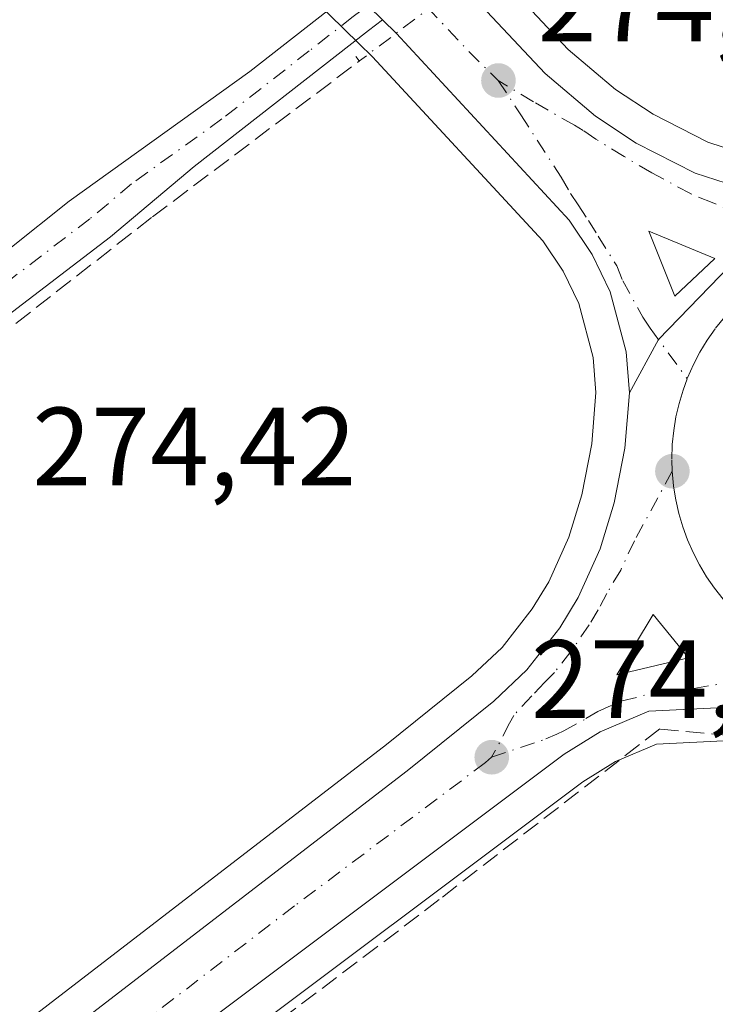
# Model space of a CAD drawing. Units: metres. Extents: x 619050 to 622564, y 4648472 to 4650844.
# Drawn here: x 621897 to 621960, y 4649467 to 4649555 of the extents above; entities that cross this region are included whole.
import ezdxf

# ---------------------------------------------------------------- set-up
doc = ezdxf.new("R2010")
doc.units = ezdxf.units.M
doc.header["$MEASUREMENT"] = 0
for name, pattern in [('DGN Style 3', [2.307223458686699, 1.648016756204785, -0.6592067024819142]), ('DGN Style 4', [2.6384748266838614, 1.318413404963828, -0.6592067024819142, 0.001648016756204785, -0.6592067024819142]), ('DGN Style 5', [1.1536117293433497, 0.4944050268614355, -0.6592067024819142])]:
    doc.linetypes.add(name, pattern=pattern)
for name, color, linetype, lineweight in [('Camino Cxs', 7, 'Continuous', 0), ('Camino eje', 30, 'DGN Style 4', 13), ('Carretera de calzada doble Cxs', 1, 'Continuous', 13), ('Carretera de calzada única Cxs', 7, 'Continuous', 13), ('Carretera de calzada única eje', 7, 'DGN Style 4', 0), ('Corriente artificial lineal', 4, 'DGN Style 3', 13), ('Corriente artificial lineal oculto', 135, 'DGN Style 4', 13), ('Huerta CxS', 92, 'Continuous', 0), ('Isleta de vial', 135, 'Continuous', 13), ('Núcleo urbano CxS', 7, 'Continuous', 0), ('Puente lineal', 2, 'DGN Style 5', 0), ('Punto de cota en terreno', 7, 'Continuous', 0), ('Rótulo de punto de cota en terreno', 7, 'Continuous', 0)]:
    doc.layers.add(name, color=color, linetype=linetype, lineweight=lineweight)
doc.styles.add('Style-Arial', font='txt')

# ---------------------------------------------------------------- blocks, each defined once
blk = doc.blocks.new('*U11')
at = {"layer": 'Huerta CxS', "color": 92, "linetype": 'Continuous', "lineweight": 0}
for points in [[(622141.8453000003, 4649651.308900001, 272.6784999999945), (622113.9519999997, 4649630.1187, 272.7369000000036), (622079.5745000001, 4649603.3731, 272.8574999999983), (622045.4868999999, 4649577.1527, 273.2900999999983), (622006.7506999997, 4649547.663899999, 273.4401000000071), (622002.4996999997, 4649544.8957, 273.6410000000033), (621997.9841, 4649542.830499999, 273.7228999999934), (621993.2207000004, 4649541.454100001, 273.7544000000053), (621988.3026999999, 4649540.793299999, 273.7544999999955), (621971.4219000004, 4649541.056299999, 273.8778000000021), (621965.9939000001, 4649541.925899999, 273.7755999999936), (621958.9983000001, 4649544.1917, 273.8804999999993), (621954.0613000002, 4649546.6975, 273.9220999999961), (621950.6925999997, 4649548.925100001, 273.9704999999958), (621946.4212999997, 4649552.537500001, 274.0145000000048), (621941.7698999997, 4649557.5111, 274.2551999999997), (621934.0481000004, 4649565.742500001, 274.3917999999976), (621933.8948999997, 4649565.894900001, 274.3923999999971), (621931.0447000006, 4649568.524900001, 274.4722000000039), (621908.5311000004, 4649589.301899999, 274.7734999999957), (621897.7149, 4649600.162000001, 274.9556000000011), (621980.0894999999, 4649666.171700001, 273.7676000000066)], [(621913.4338999996, 4649460.930299999, 274.5590999999986), (621947.7484999998, 4649486.656500001, 274.3089000000036), (621950.6841000002, 4649488.4595, 274.2988999999943), (621954.3662999999, 4649490.040100001, 274.3454999999958), (621960.9961000001, 4649490.362500001, 274.3301999999967)], [(621887.6622000001, 4649592.1369, 275.3821999999927), (621924.9222999997, 4649555.6557, 274.665599999993), (621927.5736999996, 4649553.064300001, 274.5803000000014), (621928.8004999999, 4649551.8661, 274.5583000000042), (621944.1414999999, 4649535.311699999, 274.2642000000051), (621945.9693, 4649532.5965, 274.2878999999957), (621947.3652999997, 4649529.683499999, 274.2522000000026), (621948.6709000003, 4649524.829299999, 274.1763999999966), (621948.9225000005, 4649521.667300001, 274.1224999999977), (621948.5345000001, 4649517.065300001, 274.1022999999986), (621947.6349, 4649512.463500001, 274.1588000000047), (621946.4855000004, 4649508.657299999, 274.2130999999936), (621944.6624999996, 4649504.6339, 274.3552000000054), (621943.1864999998, 4649502.206499999, 274.5421999999962), (621940.4874999998, 4649498.738700001, 274.3727999999974), (621937.7515000004, 4649496.176700001, 274.2774000000064), (621930.0755000003, 4649489.998500001, 274.2433000000019), (621869.1228999998, 4649443.169500001, 274.6214999999939)]]:
    blk.add_polyline3d(points, dxfattribs=at)
blk = doc.blocks.new('*U15')
at = {"layer": 'Núcleo urbano CxS', "color": 7, "linetype": 'Continuous', "lineweight": 0}
for points in [[(621891.2077000003, 4649606.694900001, 274.944399999993), (621897.7149, 4649600.162000001, 274.9556000000011), (621908.5311000004, 4649589.301899999, 274.7734999999957), (621931.0447000006, 4649568.524900001, 274.4722000000039), (621933.8948999997, 4649565.894900001, 274.3923999999971), (621934.0481000004, 4649565.742500001, 274.3917999999976), (621941.7698999997, 4649557.5111, 274.2551999999997), (621946.4212999997, 4649552.537500001, 274.0145000000048), (621950.6925999997, 4649548.925100001, 273.9704999999958), (621954.0613000002, 4649546.6975, 273.9220999999961), (621958.9983000001, 4649544.1917, 273.8804999999993), (621965.9939000001, 4649541.925899999, 273.7755999999936), (621971.4219000004, 4649541.056299999, 273.8778000000021), (621988.3026999999, 4649540.793299999, 273.7544999999955), (621993.2207000004, 4649541.454100001, 273.7544000000053), (621997.9841, 4649542.830499999, 273.7228999999934), (622002.4996999997, 4649544.8957, 273.6410000000033), (622006.7506999997, 4649547.663899999, 273.4401000000071), (622045.4868999999, 4649577.1527, 273.2900999999983), (622079.5745000001, 4649603.3731, 272.8574999999983), (622113.9519999997, 4649630.1187, 272.7369000000036), (622141.8453000003, 4649651.308900001, 272.6784999999945), (622149.3353000004, 4649656.999100001, 272.5956000000006), (622195.5033, 4649692.067500001, 272.1717999999965)], [(621960.9961000001, 4649490.362500001, 274.3301999999967), (621954.3662999999, 4649490.040100001, 274.3454999999958), (621950.6841000002, 4649488.4595, 274.2988999999943), (621947.7484999998, 4649486.656500001, 274.3089000000036), (621913.4338999996, 4649460.930299999, 274.5590999999986)], [(621869.1228999998, 4649443.169500001, 274.6214999999939), (621930.0755000003, 4649489.998500001, 274.2433000000019), (621937.7515000004, 4649496.176700001, 274.2774000000064), (621940.4874999998, 4649498.738700001, 274.3727999999974), (621943.1864999998, 4649502.206499999, 274.5421999999962), (621944.6624999996, 4649504.6339, 274.3552000000054), (621946.4855000004, 4649508.657299999, 274.2130999999936), (621947.6349, 4649512.463500001, 274.1588000000047), (621948.5345000001, 4649517.065300001, 274.1022999999986), (621948.9225000005, 4649521.667300001, 274.1224999999977), (621948.6709000003, 4649524.829299999, 274.1763999999966), (621947.3652999997, 4649529.683499999, 274.2522000000026), (621945.9693, 4649532.5965, 274.2878999999957), (621944.1414999999, 4649535.311699999, 274.2642000000051), (621928.8004999999, 4649551.8661, 274.5583000000042), (621927.5736999996, 4649553.064300001, 274.5803000000014), (621924.9222999997, 4649555.6557, 274.665599999993), (621887.6622000001, 4649592.1369, 275.3821999999927)]]:
    blk.add_polyline3d(points, dxfattribs=at)
blk = doc.blocks.new('5PATER')
at = {"layer": 'Huerta CxS', "linetype": 'Continuous', "lineweight": 0}
h = blk.add_hatch(color=51, dxfattribs=at)
edge = h.paths.add_edge_path()
edge.add_ellipse((0, 0), major_axis=(-0.1095731443231308, -0.1110710700762829), ratio=0.9994222409660322, start_angle=0, end_angle=360)
blk = doc.blocks.new('*U22')
at = {"layer": 'Carretera de calzada única Cxs', "color": 7, "linetype": 'Continuous', "lineweight": 13}
blk.add_polyline3d([(621889.1001000004, 4649604.5601, 275.3938999999955), (621906.4501, 4649587.140100001, 275.0638000000035), (621931.8601000002, 4649563.690099999, 274.5828000000038), (621939.5900999998, 4649555.450099999, 274.5151000000042), (621944.3501000004, 4649550.360099999, 274.3399000000064), (621948.8901000004, 4649546.520099999, 274.2979999999953), (621952.5500999996, 4649544.100099999, 274.2755000000034), (621957.8501000004, 4649541.4101, 274.3102000000072), (621965.2901, 4649539.0001, 274.2590000000055), (621971.1601, 4649538.0601, 274.3068999999959), (621965.9001000002, 4649536.110099999, 274.3812000000034), (621962.8201000001, 4649534.9801, 274.4152000000031), (621954.5500999996, 4649526.440099999, 274.5017999999982), (621951.9301000005, 4649521.630100001, 274.4820999999938), (621951.6401000004, 4649525.340100001, 274.4303000000073), (621950.1901000004, 4649530.7301, 274.417300000001), (621948.5800999999, 4649534.090100001, 274.4168999999966), (621946.5000999998, 4649537.1801, 274.3945999999996), (621930.9501, 4649553.960100001, 274.5985999999975), (621929.6901000004, 4649555.210100001, 274.6248999999953), (621928.4524999997, 4649556.413100001, 274.6386000000057), (621927.0401, 4649557.800100001, 274.6554999999935), (621874.8701, 4649608.860099999, 275.6190000000061)], dxfattribs=at)
blk.add_3dface([(621953.6801000005, 4649536.1801, 274.4462000000058), (621956.0301000001, 4649530.350099999, 274.5124999999971), (621959.6201, 4649533.7301, 274.4796999999962)], dxfattribs=at)
blk = doc.blocks.new('*U26')
at = {"layer": 'Carretera de calzada única Cxs', "color": 7, "linetype": 'Continuous', "lineweight": 13}
for points in [[(622139.7477000002, 4649637.1667, 272.7234999999928), (622119.5301000001, 4649621.8101, 272.8617999999988), (622085.1801000005, 4649595.0701, 273.2051999999967), (622051.0500999996, 4649568.8201, 273.8185999999987), (622016.5601000005, 4649541.7401, 273.9970999999932), (622009.6901000004, 4649536.120100001, 274.1154999999999), (622006.3300999999, 4649532.4301, 274.1527999999962), (622003.4700999996, 4649528.3201, 274.1377999999968), (622000.2600999996, 4649521.5601, 274.2825000000012), (621998.8800999997, 4649516.7601, 274.3773999999976), (621998.0401, 4649511.8201, 274.4003999999986), (621997.9276999999, 4649509.991699999, 274.3622999999934), (621996.4568999996, 4649505.7567, 274.3559999999998), (621993.2779999999, 4649500.6351, 274.3990999999951), (621987.8032000001, 4649496.1316, 274.428700000004), (621981.4450000003, 4649492.303200001, 274.4611000000005), (621970.3300999999, 4649492.4001, 274.5549000000028), (621961.0800999999, 4649493.370100001, 274.6042000000016), (621953.6801000005, 4649493.0101, 274.695000000007), (621949.3000999996, 4649491.130100001, 274.6160999999993), (621946.0601000005, 4649489.140100001, 274.4921000000031), (621911.6201, 4649463.3201, 274.8319999999949), (621859.3000999996, 4649423.130100001, 275.3748000000051)], [(621870.9501, 4649440.790100001, 276.1027999999933), (621931.9301000005, 4649487.640100001, 274.3972000000067), (621939.7200999996, 4649493.9101, 274.4379999999946), (621942.7100999998, 4649496.710100001, 274.4579999999987), (621945.6601, 4649500.5001, 274.5976999999984), (621947.3201000001, 4649503.2301, 274.6483000000007), (621949.3000999996, 4649507.600099999, 274.7200000000012), (621950.5500999996, 4649511.7401, 274.6214000000036), (621951.5100999996, 4649516.6501, 274.6103000000003), (621951.9301000005, 4649521.630100001, 274.4820999999938), (621954.5500999996, 4649526.440099999, 274.5017999999982), (621962.8201000001, 4649534.9801, 274.4152000000031), (621965.9001000002, 4649536.110099999, 274.3812000000034), (621971.1601, 4649538.0601, 274.3068999999959), (621988.4801000003, 4649537.790100001, 274.1573000000063), (621993.8400999998, 4649538.5101, 274.1195000000007), (621999.0301000001, 4649540.0101, 274.0124000000069), (622003.9501, 4649542.2601, 273.9336000000039), (622008.4801000003, 4649545.210100001, 273.8217000000004), (622047.3101000005, 4649574.770099999, 273.4032000000007), (622081.4101, 4649601.0001, 273.099000000002), (622115.7801000001, 4649627.7401, 272.7926000000007), (622143.6801000005, 4649648.9301, 272.6894000000029)]]:
    blk.add_polyline3d(points, dxfattribs=at)
blk.add_3dface([(621957.2600999996, 4649497.800100001, 274.6398999999947), (621954.0800999999, 4649501.690099999, 274.6171000000031), (621950.8101000005, 4649496.2601, 274.6059999999998)], dxfattribs=at)

msp = doc.modelspace()

# ---------------------------------------------------------------- linework, layer by layer
at = {"layer": 'Camino Cxs', "color": 7, "linetype": 'Continuous', "lineweight": 0}
msp.add_polyline3d([(621929.6901000004, 4649555.210100001, 274.6248999999953), (621928.4401000004, 4649554.2301, 274.6435999999958), (621912.7500999998, 4649542.0001, 274.8049000000028), (621905.2100999998, 4649535.690099999, 274.7511999999988), (621885.0000999998, 4649520.2401, 274.7060000000056), (621846.9801000003, 4649491.720100001, 276.1340000000055), (621831.3701, 4649479.9101, 275.748900000006), (621817.9200999998, 4649470.350099999, 275.1419000000024), (621813.3800999997, 4649467.800100001, 275.1857000000018), (621812.1401000004, 4649471.850099999, 275.4128999999957), (621818.6101000002, 4649474.210100001, 275.1812000000064), (621822.3701, 4649476.090100001, 275.164300000004), (621830.2001, 4649482.440099999, 275.1198000000004), (621839.7200999996, 4649490.170100001, 276.0090000000055), (621844.5900999998, 4649494.120100001, 275.8997999999993), (621879.5100999996, 4649521.370100001, 274.6723999999958), (621901.4901000002, 4649538.890100001, 274.7039999999979), (621917.7500999998, 4649550.5601, 274.6695000000037), (621925.7100999998, 4649556.7601, 274.6815999999963), (621927.0401, 4649557.800100001, 274.6554999999935), (621928.4524999997, 4649556.413100001, 274.6386000000057)], close=True, dxfattribs=at)
msp.add_polyline3d([(621929.6901000004, 4649555.210100001, 274.6248999999953), (621928.4401000004, 4649554.2301, 274.6435999999958), (621912.7500999998, 4649542.0001, 274.8049000000028), (621905.2100999998, 4649535.690099999, 274.7511999999988), (621885.0000999998, 4649520.2401, 274.7060000000056), (621846.9801000003, 4649491.720100001, 276.1340000000055), (621831.3701, 4649479.9101, 275.748900000006), (621817.9200999998, 4649470.350099999, 275.1419000000024), (621813.3800999997, 4649467.800100001, 275.1857000000018), (621812.1401000004, 4649471.850099999, 275.4128999999957), (621818.6101000002, 4649474.210100001, 275.1812000000064), (621822.3701, 4649476.090100001, 275.164300000004), (621830.2001, 4649482.440099999, 275.1198000000004), (621839.7200999996, 4649490.170100001, 276.0090000000055), (621844.5900999998, 4649494.120100001, 275.8997999999993), (621879.5100999996, 4649521.370100001, 274.6723999999958), (621901.4901000002, 4649538.890100001, 274.7039999999979), (621917.7500999998, 4649550.5601, 274.6695000000037), (621925.7100999998, 4649556.7601, 274.6815999999963), (621927.0401, 4649557.800100001, 274.6554999999935)], dxfattribs=at)
at = {"layer": 'Camino eje', "color": 30, "linetype": 'DGN Style 4', "lineweight": 13}
msp.add_polyline3d([(621931.8630999997, 4649558.326500001, 274.6212999999989), (621928.4524999997, 4649556.413100001, 274.6386000000057), (621927.7401000002, 4649556.015100001, 274.6465000000026), (621927.0751, 4649555.495100001, 274.6585000000051), (621923.0950999996, 4649552.395099999, 274.6848000000027), (621915.2500999998, 4649546.280099999, 274.7560999999987), (621907.1201, 4649540.4451, 274.646900000007), (621903.3501000004, 4649537.290100001, 274.6350999999996), (621893.2451, 4649529.565099999, 274.9358999999968), (621882.2550999997, 4649520.8051, 274.6301999999997), (621863.2451, 4649506.545100001, 274.9128999999957), (621845.7851, 4649492.920100001, 275.929999999993), (621843.3501000004, 4649490.9451, 275.9183000000049), (621835.5450999998, 4649485.040100001, 275.4992999999959), (621830.7851, 4649481.175100001, 275.3944000000047), (621826.8701, 4649478.0001, 275.1710000000021), (621820.1451000003, 4649473.220100001, 275.1809999999969), (621818.2651000004, 4649472.280099999, 275.1441999999952), (621815.0301000001, 4649471.100099999, 275.2486000000063), (621812.7600999996, 4649469.825099999, 275.292300000001)], dxfattribs=at)
at = {"layer": 'Carretera de calzada doble Cxs', "color": 1, "linetype": 'Continuous', "lineweight": 13, "extrusion": (-0.6947883895001133, -0.700643593497335, 0.1623811833525681), "elevation": -3689543.661594681, "flags": 128}
msp.add_lwpolyline([(-2832391.056589982, 607454.0624299677), (-2832329.443773671, 607450.8591159169), (-2832165.769101298, 607449.4777958597), (-2832018.712004078, 607448.1201047284), (-2831862.44094156, 607446.6299873627)], dxfattribs=at)
at = {"layer": 'Carretera de calzada única Cxs', "color": 7, "linetype": 'Continuous', "lineweight": 13, "extrusion": (-0.003943072984991705, 0.009782176811163081, 0.99994437904929), "elevation": 43304.60718476095, "flags": 128}
msp.add_lwpolyline([(621949.9268183163, 4649335.021817292), (621952.2770614836, 4649329.191538333)], dxfattribs=at)
at = {"layer": 'Carretera de calzada única Cxs', "color": 7, "linetype": 'Continuous', "lineweight": 13, "extrusion": (-0.001138377134017888, 0.01091266259688867, 0.9999398071346832), "elevation": 50305.23139791063, "flags": 128}
msp.add_lwpolyline([(621955.9395720474, 4649258.22558405), (621959.5295323798, 4649261.605785324), (621953.5894980917, 4649264.055931217)], dxfattribs=at)
at = {"layer": 'Carretera de calzada única Cxs', "color": 7, "linetype": 'Continuous', "lineweight": 13, "extrusion": (-0.005568291938408928, 0.001309115327472736, 0.9999836400371499), "elevation": 2898.124644613379, "flags": 128}
msp.add_lwpolyline([(621949.1471206188, 4649497.990237485), (621945.9670429617, 4649501.880240817), (621942.6970318493, 4649496.450236163)], dxfattribs=at)
at = {"layer": 'Carretera de calzada única Cxs', "color": 7, "linetype": 'Continuous', "lineweight": 13, "extrusion": (-0.00497229375656989, -0.001187183316838837, 0.9999869333599167), "elevation": -8337.724109826868, "flags": 128}
msp.add_lwpolyline([(621944.4870000636, 4649489.638199367), (621950.9370888892, 4649491.178200454)], dxfattribs=at)
at = {"layer": 'Carretera de calzada única Cxs', "color": 7, "linetype": 'Continuous', "lineweight": 13}
for points in [[(621939.5900999998, 4649555.450099999, 274.5151000000042), (621944.3501000004, 4649550.360099999, 274.3399000000064), (621948.8901000004, 4649546.520099999, 274.2979999999953), (621952.5500999996, 4649544.100099999, 274.2755000000034), (621957.8501000004, 4649541.4101, 274.3102000000072), (621965.2901, 4649539.0001, 274.2590000000055), (621971.1601, 4649538.0601, 274.3068999999959)], [(621951.9301000005, 4649521.630100001, 274.4820999999938), (621951.6401000004, 4649525.340100001, 274.4303000000073), (621950.1901000004, 4649530.7301, 274.417300000001), (621948.5800999999, 4649534.090100001, 274.4168999999966), (621946.5000999998, 4649537.1801, 274.3945999999996), (621930.9501, 4649553.960100001, 274.5985999999975), (621929.6901000004, 4649555.210100001, 274.6248999999953)], [(621971.1601, 4649538.0601, 274.3068999999959), (621965.9001000002, 4649536.110099999, 274.3812000000034), (621962.8201000001, 4649534.9801, 274.4152000000031), (621954.5500999996, 4649526.440099999, 274.5017999999982), (621951.9301000005, 4649521.630100001, 274.4820999999938)], [(621971.1601, 4649538.0601, 274.3068999999959), (621965.9001000002, 4649536.110099999, 274.3812000000034), (621962.8201000001, 4649534.9801, 274.4152000000031), (621954.5500999996, 4649526.440099999, 274.5017999999982), (621951.9301000005, 4649521.630100001, 274.4820999999938)], [(621838.0581, 4649415.5452, 275.2360999999946), (621870.9501, 4649440.790100001, 276.1027999999933), (621931.9301000005, 4649487.640100001, 274.3972000000067), (621939.7200999996, 4649493.9101, 274.4379999999946), (621942.7100999998, 4649496.710100001, 274.4579999999987), (621945.6601, 4649500.5001, 274.5976999999984), (621947.3201000001, 4649503.2301, 274.6483000000007), (621949.3000999996, 4649507.600099999, 274.7200000000012), (621950.5500999996, 4649511.7401, 274.6214000000036), (621951.5100999996, 4649516.6501, 274.6103000000003), (621951.9301000005, 4649521.630100001, 274.4820999999938)], [(621981.4450000003, 4649492.303200001, 274.4611000000005), (621970.3300999999, 4649492.4001, 274.5549000000028), (621961.0800999999, 4649493.370100001, 274.6042000000016), (621953.6801000005, 4649493.0101, 274.695000000007), (621949.3000999996, 4649491.130100001, 274.6160999999993), (621946.0601000005, 4649489.140100001, 274.4921000000031), (621911.6201, 4649463.3201, 274.8319999999949), (621859.3000999996, 4649423.130100001, 275.3748000000051), (621847.5601000005, 4649413.790100001, 275.2553000000044), (621844.6300999997, 4649410.7501, 275.2687000000006), (621842.0800999999, 4649407.370100001, 275.209799999997), (621839.0701000001, 4649401.800100001, 275.2305999999954), (621837.6401000004, 4649397.8201, 275.2127999999939), (621836.7100999998, 4649393.700099999, 275.2394000000059), (621836.5301000001, 4649387.350099999, 275.2452000000048), (621837.3800999997, 4649381.050100001, 275.2027999999991), (621839.2200999996, 4649374.970100001, 275.2060000000056), (621840.9801000003, 4649371.110099999, 275.1889999999985), (621845.8501000004, 4649363.6501, 275.2212)]]:
    msp.add_polyline3d(points, dxfattribs=at)
at = {"layer": 'Carretera de calzada única eje', "color": 7, "linetype": 'DGN Style 4', "lineweight": 0, "extrusion": (0.1426980157792711, 0.1180136563893151, 0.9827054763245616), "elevation": 637729.6933753506, "flags": 128}
msp.add_lwpolyline([(3186633.532634414, -3382877.401881225), (3186625.092649064, -3382877.940829562), (3186621.64725136, -3382878.316149295)], dxfattribs=at)
at = {"layer": 'Carretera de calzada única eje', "color": 7, "linetype": 'DGN Style 4', "lineweight": 0}
for points in [[(621969.5601000005, 4649534.370100001, 274.4306999999972), (621965.9001000002, 4649536.110099999, 274.3812000000034), (621964.0601000005, 4649536.9901, 274.3604999999953), (621962.3000999996, 4649537.600099999, 274.349000000002), (621959.3701, 4649538.7501, 274.3557000000001), (621957.4301000005, 4649539.5601, 274.3668999999936), (621953.9401000004, 4649541.4301, 274.348800000007), (621951.4600999998, 4649542.9101, 274.3383000000031), (621948.9200999998, 4649544.450099999, 274.3413), (621947.7801000001, 4649545.2501, 274.3540999999968), (621946.9901000002, 4649545.710100001, 274.3611999999994), (621943.2901, 4649547.8201, 274.4104999999981), (621940.1300999997, 4649549.7401, 274.4520000000048)], [(621940.1300999997, 4649549.7401, 274.4520000000048), (621942.1501000002, 4649546.6601, 274.4254999999976), (621945.7901, 4649541.040100001, 274.3956000000035), (621946.6401000004, 4649539.5601, 274.397299999997), (621947.3101000005, 4649538.550100001, 274.3993000000046), (621948.2500999998, 4649537.1501, 274.406799999997), (621949.1201, 4649535.7401, 274.4176000000007), (621950.7901, 4649533.0601, 274.4410000000062), (621951.3300999999, 4649531.720100001, 274.4438999999985), (621953.1401000004, 4649528.440099999, 274.4700000000012), (621953.8101000005, 4649527.460100001, 274.4812999999995), (621957.1300999997, 4649522.890100001, 274.587400000004)], [(621969.5601000005, 4649534.370100001, 274.4306999999972), (621968.8000999996, 4649534.130100001, 274.4361000000063), (621967.6401000004, 4649533.670100001, 274.4474000000046), (621966.5000999998, 4649533.1501, 274.4621000000043), (621965.4001000002, 4649532.550100001, 274.4787000000069), (621964.3501000004, 4649531.880100001, 274.4958000000042), (621963.3300999999, 4649531.1501, 274.508799999996), (621962.3701, 4649530.350099999, 274.519100000005), (621961.4600999998, 4649529.5001, 274.5344000000041), (621960.5201000003, 4649528.4801, 274.5467000000062), (621959.6501000002, 4649527.4001, 274.5549000000028), (621958.9301000005, 4649526.380100001, 274.5678000000044), (621958.2801000001, 4649525.3101, 274.577099999995), (621957.7001, 4649524.200099999, 274.5831999999937), (621957.1300999997, 4649522.890100001, 274.587400000004)], [(621957.1300999997, 4649522.890100001, 274.587400000004), (621956.7600999996, 4649521.890100001, 274.5924999999988), (621956.4001000002, 4649520.690099999, 274.6058000000049), (621956.1201, 4649519.470100001, 274.625), (621955.9200999998, 4649518.2401, 274.648199999996), (621955.7901, 4649516.9901, 274.6682000000001), (621955.7553000003, 4649515.5889, 274.6809000000067), (621955.7901, 4649514.590100001, 274.6892999999982)], [(621955.7901, 4649514.590100001, 274.6892999999982), (621952.3901000004, 4649508.340100001, 274.6242000000057), (621951.1501000002, 4649505.700099999, 274.6318000000028), (621949.9101, 4649503.600099999, 274.6297999999952), (621949.1300999997, 4649502.130100001, 274.609500000006), (621948.3101000005, 4649500.7601, 274.5899000000064), (621946.6501000002, 4649498.360099999, 274.5323000000063), (621945.1801000005, 4649496.470100001, 274.4893000000012), (621944.3000999996, 4649495.5701, 274.4741999999969), (621943.1401000004, 4649494.390100001, 274.4514000000054), (621941.5151000004, 4649492.6051, 274.4196999999986), (621941.1501000002, 4649491.9101, 274.4141999999993), (621939.5301000001, 4649488.860099999, 274.4087)], [(621955.7901, 4649514.590100001, 274.6892999999982), (621955.9001000002, 4649513.2501, 274.6987999999984), (621956.1001000004, 4649512.0101, 274.6949000000022), (621956.3701, 4649510.790100001, 274.6775000000052), (621956.7301000003, 4649509.590100001, 274.6649999999936), (621957.1501000002, 4649508.420100001, 274.6592999999993), (621957.6601, 4649507.270099999, 274.6643999999943), (621958.2301000003, 4649506.1601, 274.6747999999934), (621958.8701, 4649505.090100001, 274.6811000000016), (621959.5900999998, 4649504.0601, 274.6827999999951), (621960.3601000002, 4649503.0801, 274.678899999999), (621961.2001, 4649502.1501, 274.6738999999943), (621962.0900999998, 4649501.280099999, 274.6725000000006), (621963.0401, 4649500.460100001, 274.6781999999948), (621964.0401, 4649499.710100001, 274.6864999999962), (621965.0800999999, 4649499.020099999, 274.6892999999982), (621966.1700999998, 4649498.4001, 274.6873000000051), (621967.2901, 4649497.860099999, 274.6815999999963), (621968.4501, 4649497.380100001, 274.6695999999938), (621969.4101, 4649497.050100001, 274.6646999999939)], [(621939.5301000001, 4649488.860099999, 274.4087), (621944.4001000002, 4649490.5001, 274.4616999999998), (621945.4001000002, 4649490.9301, 274.480899999995), (621946.0201000003, 4649491.2401, 274.4925999999978), (621948.0201000003, 4649492.3301, 274.5380000000005), (621949.0900999998, 4649492.9801, 274.5696999999927), (621951.2801000001, 4649493.920100001, 274.6324000000022), (621954.1801000005, 4649494.6601, 274.6799000000028), (621957.7401000002, 4649495.050100001, 274.6977999999945), (621960.6101000002, 4649495.530099999, 274.6285999999964), (621969.4101, 4649497.050100001, 274.6646999999939)], [(621939.5301000001, 4649488.860099999, 274.4087), (621938.9901000002, 4649488.390100001, 274.4085000000051), (621921.7701000003, 4649475.4801, 274.5951000000059), (621886.8800999997, 4649448.670100001, 274.9668999999994), (621878.2001, 4649442.0101, 275.0626000000047), (621865.1300999997, 4649431.960100001, 276.3902999999991), (621845.9200999998, 4649417.220100001, 275.3261999999959), (621840.6501000002, 4649412.6601, 275.3313999999955)]]:
    msp.add_polyline3d(points, dxfattribs=at)
at = {"layer": 'Corriente artificial lineal', "color": 4, "linetype": 'DGN Style 3', "lineweight": 13}
for points in [[(621828.7001, 4649475.610099999, 275.079700000002), (621838.5301000001, 4649483.390100001, 275.006899999993), (621870.6300999997, 4649508.0701, 274.6849999999977), (621893.0601000005, 4649525.050100001, 274.6928000000044), (621909.0100999996, 4649537.4801, 274.5008999999991), (621927.6238000002, 4649551.495300001, 274.5481)], [(622008.6801000005, 4649473.390100001, 273.7326999999932), (622006.7301000003, 4649475.770099999, 273.7848999999987), (622002.5100999996, 4649480.4101, 273.804999999993), (621998.5500999996, 4649483.4001, 273.914499999999), (621994.2401000002, 4649485.880100001, 273.9704999999958), (621991.2200999996, 4649487.2301, 274.0586999999941), (621986.5000999998, 4649488.770099999, 274.2161999999953), (621983.3400999998, 4649489.3101, 274.2915999999968), (621976.3000999996, 4649489.7501, 274.3090999999986), (621967.8501000004, 4649490.170100001, 274.3163999999961), (621954.6601, 4649491.4001, 274.4671999999992), (621934.8000999996, 4649476.050100001, 274.3225999999996), (621929.2600999996, 4649471.8301, 274.3668000000035), (621887.4801000003, 4649440.360099999, 274.8748000000051)]]:
    msp.add_polyline3d(points, dxfattribs=at)
at = {"layer": 'Corriente artificial lineal oculto', "color": 135, "linetype": 'DGN Style 4', "lineweight": 13, "extrusion": (0.01027878733168082, 0.007753225791362661, 0.9999171135753294), "elevation": 42716.20969605618, "flags": 128}
msp.add_lwpolyline([(621903.5030505916, 4649368.769195123), (621891.9444451557, 4649360.051333093)], dxfattribs=at)
at = {"layer": 'Huerta CxS', "color": 92, "linetype": 'Continuous', "lineweight": 0}
for points in [[(621897.7149, 4649600.162000001, 274.9556000000011), (621908.5311000004, 4649589.301899999, 274.7734999999957), (621931.0447000006, 4649568.524900001, 274.4722000000039), (621933.8948999997, 4649565.894900001, 274.3923999999971), (621934.0481000004, 4649565.742500001, 274.3917999999976), (621941.7698999997, 4649557.5111, 274.2551999999997), (621946.4212999997, 4649552.537500001, 274.0145000000048), (621950.6925999997, 4649548.925100001, 273.9704999999958), (621954.0613000002, 4649546.6975, 273.9220999999961), (621958.9983000001, 4649544.1917, 273.8804999999993), (621965.9939000001, 4649541.925899999, 273.7755999999936), (621971.4219000004, 4649541.056299999, 273.8778000000021), (621988.3026999999, 4649540.793299999, 273.7544999999955), (621993.2207000004, 4649541.454100001, 273.7544000000053), (621997.9841, 4649542.830499999, 273.7228999999934), (622002.4996999997, 4649544.8957, 273.6410000000033), (622006.7506999997, 4649547.663899999, 273.4401000000071), (622045.4868999999, 4649577.1527, 273.2900999999983), (622079.5745000001, 4649603.3731, 272.8574999999983), (622113.9519999997, 4649630.1187, 272.7369000000036), (622141.8453000003, 4649651.308900001, 272.6784999999945), (622149.3353000004, 4649656.999100001, 272.5956000000006), (622195.5033, 4649692.067500001, 272.1717999999965)], [(621869.1228999998, 4649443.169500001, 274.6214999999939), (621930.0755000003, 4649489.998500001, 274.2433000000019), (621937.7515000004, 4649496.176700001, 274.2774000000064), (621940.4874999998, 4649498.738700001, 274.3727999999974), (621943.1864999998, 4649502.206499999, 274.5421999999962), (621944.6624999996, 4649504.6339, 274.3552000000054), (621946.4855000004, 4649508.657299999, 274.2130999999936), (621947.6349, 4649512.463500001, 274.1588000000047), (621948.5345000001, 4649517.065300001, 274.1022999999986), (621948.9225000005, 4649521.667300001, 274.1224999999977), (621948.6709000003, 4649524.829299999, 274.1763999999966), (621947.3652999997, 4649529.683499999, 274.2522000000026), (621945.9693, 4649532.5965, 274.2878999999957), (621944.1414999999, 4649535.311699999, 274.2642000000051), (621928.8004999999, 4649551.8661, 274.5583000000042), (621927.5736999996, 4649553.064300001, 274.5803000000014), (621924.9222999997, 4649555.6557, 274.665599999993), (621887.6622000001, 4649592.1369, 275.3821999999927)], [(621960.9961000001, 4649490.362500001, 274.3301999999967), (621954.3662999999, 4649490.040100001, 274.3454999999958), (621950.6841000002, 4649488.4595, 274.2988999999943), (621947.7484999998, 4649486.656500001, 274.3089000000036), (621913.4338999996, 4649460.930299999, 274.5590999999986)]]:
    msp.add_polyline3d(points, dxfattribs=at)
at = {"layer": 'Isleta de vial', "color": 135, "linetype": 'Continuous', "lineweight": 13, "extrusion": (-0.001138377134017888, 0.01091266259688867, 0.9999398071346832), "elevation": 50305.23139791063, "flags": 128}
msp.add_lwpolyline([(621955.9395720474, 4649258.22558405), (621959.5295323798, 4649261.605785324), (621953.5894980917, 4649264.055931217), (621955.9395720474, 4649258.22558405)], dxfattribs=at)
at = {"layer": 'Isleta de vial', "color": 135, "linetype": 'Continuous', "lineweight": 13, "extrusion": (-0.005568291938408928, 0.001309115327472736, 0.9999836400371499), "elevation": 2898.124644613379, "flags": 128}
msp.add_lwpolyline([(621942.6970318493, 4649496.450236163), (621949.1471206188, 4649497.990237485), (621945.9670429617, 4649501.880240817), (621942.6970318493, 4649496.450236163)], dxfattribs=at)
at = {"layer": 'Núcleo urbano CxS', "color": 7, "linetype": 'Continuous', "lineweight": 0}
for points in [[(621897.7149, 4649600.162000001, 274.9556000000011), (621908.5311000004, 4649589.301899999, 274.7734999999957), (621931.0447000006, 4649568.524900001, 274.4722000000039), (621933.8948999997, 4649565.894900001, 274.3923999999971), (621934.0481000004, 4649565.742500001, 274.3917999999976), (621941.7698999997, 4649557.5111, 274.2551999999997), (621946.4212999997, 4649552.537500001, 274.0145000000048), (621950.6925999997, 4649548.925100001, 273.9704999999958), (621954.0613000002, 4649546.6975, 273.9220999999961), (621958.9983000001, 4649544.1917, 273.8804999999993), (621965.9939000001, 4649541.925899999, 273.7755999999936), (621971.4219000004, 4649541.056299999, 273.8778000000021), (621988.3026999999, 4649540.793299999, 273.7544999999955), (621993.2207000004, 4649541.454100001, 273.7544000000053), (621997.9841, 4649542.830499999, 273.7228999999934), (622002.4996999997, 4649544.8957, 273.6410000000033), (622006.7506999997, 4649547.663899999, 273.4401000000071), (622045.4868999999, 4649577.1527, 273.2900999999983), (622079.5745000001, 4649603.3731, 272.8574999999983), (622113.9519999997, 4649630.1187, 272.7369000000036), (622141.8453000003, 4649651.308900001, 272.6784999999945), (622149.3353000004, 4649656.999100001, 272.5956000000006), (622195.5033, 4649692.067500001, 272.1717999999965)], [(621869.1228999998, 4649443.169500001, 274.6214999999939), (621930.0755000003, 4649489.998500001, 274.2433000000019), (621937.7515000004, 4649496.176700001, 274.2774000000064), (621940.4874999998, 4649498.738700001, 274.3727999999974), (621943.1864999998, 4649502.206499999, 274.5421999999962), (621944.6624999996, 4649504.6339, 274.3552000000054), (621946.4855000004, 4649508.657299999, 274.2130999999936), (621947.6349, 4649512.463500001, 274.1588000000047), (621948.5345000001, 4649517.065300001, 274.1022999999986), (621948.9225000005, 4649521.667300001, 274.1224999999977), (621948.6709000003, 4649524.829299999, 274.1763999999966), (621947.3652999997, 4649529.683499999, 274.2522000000026), (621945.9693, 4649532.5965, 274.2878999999957), (621944.1414999999, 4649535.311699999, 274.2642000000051), (621928.8004999999, 4649551.8661, 274.5583000000042), (621927.5736999996, 4649553.064300001, 274.5803000000014), (621924.9222999997, 4649555.6557, 274.665599999993), (621887.6622000001, 4649592.1369, 275.3821999999927)], [(621960.9961000001, 4649490.362500001, 274.3301999999967), (621954.3662999999, 4649490.040100001, 274.3454999999958), (621950.6841000002, 4649488.4595, 274.2988999999943), (621947.7484999998, 4649486.656500001, 274.3089000000036), (621913.4338999996, 4649460.930299999, 274.5590999999986)]]:
    msp.add_polyline3d(points, dxfattribs=at)
at = {"layer": 'Puente lineal', "color": 2, "linetype": 'DGN Style 5', "lineweight": 0, "extrusion": (-0.6844336077037274, -0.5498001639872844, 0.4788219046004635), "elevation": -2981860.807705682, "flags": 128}
msp.add_lwpolyline([(-3235373.99106274, 1626649.218844767), (-3235373.486609981, 1626649.229779803), (-3235373.088364558, 1626649.231374496)], dxfattribs=at)

# ---------------------------------------------------------------- block references
at = {"layer": 'Carretera de calzada única Cxs', "color": 7, "linetype": 'Continuous', "lineweight": 13}
for name in ['*U26', '*U22']:
    msp.add_blockref(name, (0, 0), dxfattribs=at)
at = {"layer": 'Huerta CxS', "color": 92, "linetype": 'Continuous', "lineweight": 0}
msp.add_blockref('*U11', (0, 0), dxfattribs=at)
at = {"layer": 'Núcleo urbano CxS', "color": 7, "linetype": 'Continuous', "lineweight": 0}
msp.add_blockref('*U15', (0, 0), dxfattribs=at)
at = {"layer": 'Punto de cota en terreno', "color": 7, "linetype": 'Continuous', "lineweight": 0, "xscale": 10, "yscale": 10, "zscale": 10}
for p in [(621940.1399999997, 4649549.74, 274.5299999999988), (621955.7999999998, 4649514.59, 274.679999999993), (621939.54, 4649488.859999999, 274.4400000000023)]:
    msp.add_blockref('5PATER', p, dxfattribs=at)

# ---------------------------------------------------------------- texts
at = {"layer": 'Rótulo de punto de cota en terreno', "color": 7, "linetype": 'Continuous', "lineweight": 0, "style": 'Style-Arial'}
for s, p in [('274,53', (621943.6677999999, 4649553.2678)), ('274,42', (621898.1777999997, 4649513.307800001)), ('274,44', (621943.0678000003, 4649492.387800001))]:
    msp.add_text(s, height=7.000000000000002, dxfattribs=at).set_placement(p)

doc.saveas('drawing.dxf')
